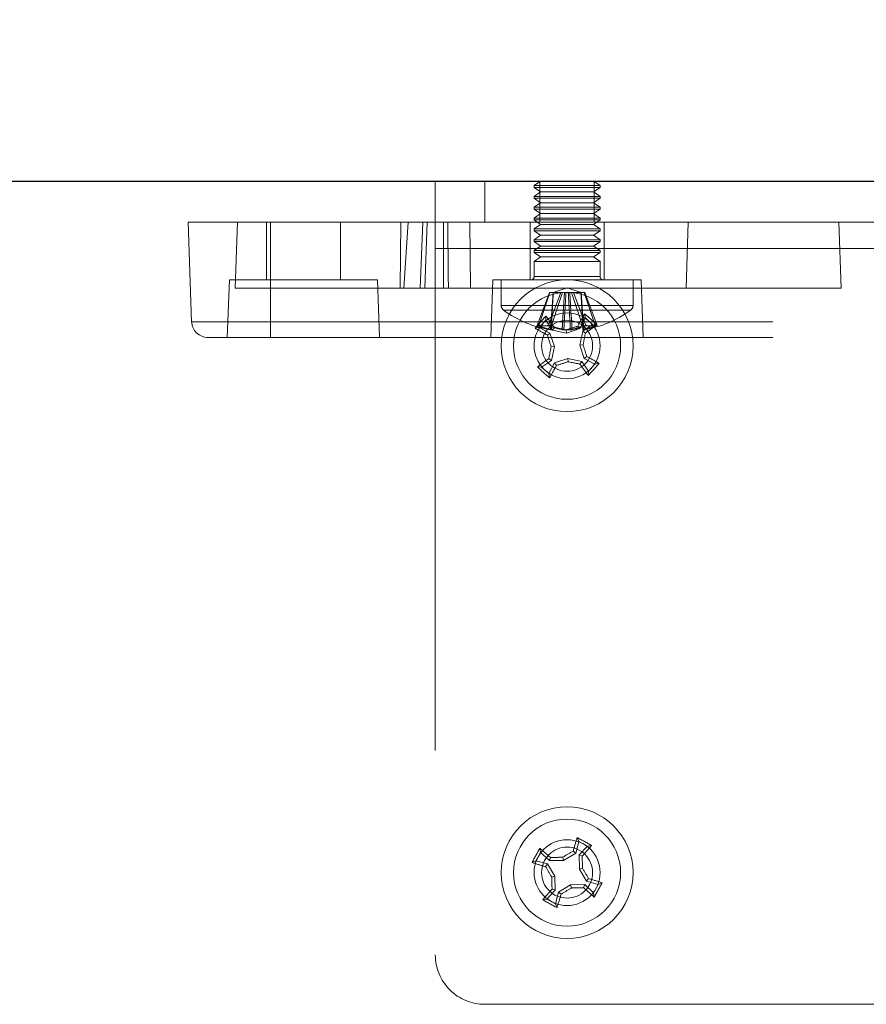
# Paper-space layout 'Sheet2' of a CAD drawing. Units: inches. Extents: x 0.1 to 16.8, y 0.1 to 10.9.
# Drawn here: x 4.4 to 4.6, y 4.8 to 5 of the extents above; entities that cross this region are included whole.
import ezdxf

# ---------------------------------------------------------------- set-up
doc = ezdxf.new("R2010")
doc.units = ezdxf.units.IN
doc.header["$MEASUREMENT"] = 0
doc.linetypes.add('HIDDEN', pattern=[0.07500000000000001, 0.05, -0.025])
doc.styles.add('SLDTEXTSTYLE0', font='TXT', dxfattribs={"width": 0.75})
doc.dimstyles.new('SLDDIMSTYLE3', dxfattribs={"dimtxt": 0.125, "dimasz": 0.13, "dimexe": 0, "dimexo": 0.0625, "dimgap": 0.03125, "dimtad": 0, "dimtih": 1, "dimtoh": 1, "dimlfac": 12, "dimrnd": 1e-09, "dimzin": 12, "dimdsep": 46, "dimtxsty": 'SLDTEXTSTYLE0', "dimsah": 1, "dimcen": 0.09, "dimadec": 0, "dimazin": 3, "dimtfac": 1, "dimtmove": 0, "dimatfit": 0, "dimfxl": 0, "dimfrac": 2, "dimtolj": 1, "dimtzin": 12, "dimarcsym": 0})
doc.dimstyles.new('SLDDIMSTYLE5', dxfattribs={"dimtxt": 0.125, "dimasz": 0.13, "dimexe": 0, "dimexo": 0.0625, "dimgap": 0.03125, "dimtad": 0, "dimtih": 1, "dimtoh": 1, "dimlfac": 12, "dimrnd": 1e-09, "dimzin": 4, "dimdsep": 46, "dimtxsty": 'SLDTEXTSTYLE0', "dimsah": 1, "dimcen": 0.09, "dimadec": 0, "dimazin": 1, "dimtfac": 1, "dimtmove": 0, "dimatfit": 0, "dimfxl": 0, "dimfrac": 2, "dimtolj": 1, "dimtzin": 12, "dimarcsym": 0})

# ---------------------------------------------------------------- blocks, each defined once
blk = doc.blocks.new('_D_21')
at = {"color": 7, "linetype": 'Continuous', "lineweight": 0}
for p, q in [((4.637338528057013, 4.893815364380148), (4.637338528057013, 5.319235826192439)), ((4.817948764277484, 4.833283868317157), (4.817948764277484, 5.319235826192439)), ((4.637338528057013, 5.194235826192438), (4.343422285117073, 5.194235826192438)), ((4.817948764277484, 5.194235826192438), (5.067948764277484, 5.194235826192438)), ((3.780520051181419, 5.193280945556634), (3.742434114070081, 5.193280945556634)), ((3.742434114070081, 5.193280945556634), (3.742434114070081, 4.994843439590303)), ((4.196145043179378, 5.193280945556634), (4.234230980290715, 5.193280945556634)), ((4.234230980290715, 5.193280945556634), (4.234230980290715, 4.994843439590303)), ((3.742434114070081, 4.994843439590303), (3.780520051181419, 4.994843439590303)), ((4.234230980290715, 4.994843439590303), (4.196145043179378, 4.994843439590303))]:
    blk.add_line(p, q, dxfattribs=at)
at = {"color": 7, "linetype": 'Continuous', "lineweight": 18}
for points in [[(4.637338528057013, 5.194235826192438), (4.507338528057013, 5.214235826192438), (4.507338528057013, 5.174235826192438)], [(4.817948764277484, 5.194235826192438), (4.947948764277484, 5.174235826192438), (4.947948764277484, 5.214235826192438)]]:
    blk.add_solid(points, dxfattribs=at)
at = {"color": 7, "linetype": 'Continuous', "lineweight": 18, "char_height": 0.125, "attachment_point": 1, "style": 'SLDTEXTSTYLE0'}
for s, insert in [('2.17', (3.826700588533244, 5.379805041588423)), ('55.05', (3.780520051181419, 5.15597692081164))]:
    blk.add_mtext(s, dxfattribs=dict(at, insert=insert))
blk = doc.blocks.new('_D_22')
at = {"color": 7, "linetype": 'Continuous', "lineweight": 0}
for p, q in [((4.817948764277484, 4.833283868317157), (4.817948764277484, 5.554438601514207)), ((6.067948764277483, 4.833283868317157), (6.067948764277483, 5.554438601514207)), ((4.817948764277484, 5.429438601514206), (4.567948764277484, 5.429438601514206)), ((6.067948764277483, 5.429438601514206), (6.317948764277483, 5.429438601514206)), ((5.260536385437304, 5.428483720878402), (5.222450448325967, 5.428483720878402)), ((5.222450448325967, 5.428483720878402), (5.222450448325967, 5.230046214912071)), ((5.768522470472035, 5.428483720878402), (5.806608407583373, 5.428483720878402)), ((5.806608407583373, 5.428483720878402), (5.806608407583373, 5.230046214912071)), ((5.222450448325967, 5.230046214912071), (5.260536385437304, 5.230046214912071)), ((5.806608407583373, 5.230046214912071), (5.768522470472035, 5.230046214912071))]:
    blk.add_line(p, q, dxfattribs=at)
at = {"color": 7, "linetype": 'Continuous', "lineweight": 18}
for points in [[(4.817948764277484, 5.429438601514206), (4.687948764277484, 5.449438601514205), (4.687948764277484, 5.409438601514206)], [(6.067948764277483, 5.429438601514206), (6.197948764277483, 5.409438601514206), (6.197948764277483, 5.449438601514205)]]:
    blk.add_solid(points, dxfattribs=at)
at = {"color": 7, "linetype": 'Continuous', "lineweight": 18, "char_height": 0.125, "attachment_point": 1, "style": 'SLDTEXTSTYLE0'}
for s, insert in [('15.00', (5.306716941122251, 5.61500781691019)), ('381.00', (5.260536385437304, 5.391179696133408))]:
    blk.add_mtext(s, dxfattribs=dict(at, insert=insert))

psp = doc.layouts.new('Sheet2')

# ---------------------------------------------------------------- linework, layer by layer
at = {"color": 7, "linetype": 'Continuous', "lineweight": 25}
psp.add_line((2.96378209761082, 4.92911720165049), (6.21378209761082, 4.92911720165049), dxfattribs=at)
at = {"color": 7, "linetype": 'HIDDEN', "lineweight": 18}
for p, q in [((4.506104932256489, 4.92911720165049), (4.506104932256489, 4.915665758080936)), ((4.515947451941528, 4.92911720165049), (4.515947451941528, 4.920915101912957)), ((4.525789971626567, 4.928221266808293), (4.527069499185623, 4.92911720165049)), ((4.526938265589822, 4.920915101912957), (4.526938265589822, 4.92911720165049)), ((4.537633803647565, 4.92911720165049), (4.538913331206619, 4.928221266808293)), ((4.537765037243366, 4.92911720165049), (4.537765037243366, 4.920915101912957)), ((4.525789971626567, 4.928221266808293), (4.538913331206619, 4.928221266808293)), ((4.525789971626567, 4.92785715599025), (4.525789971626567, 4.928221266808293)), ((4.525789971626567, 4.92785715599025), (4.538913331206619, 4.92785715599025)), ((4.527069499185623, 4.926961221148053), (4.525789971626567, 4.92785715599025)), ((4.538913331206619, 4.92785715599025), (4.537633803647565, 4.926961221148053)), ((4.538913331206619, 4.928221266808293), (4.538913331206619, 4.92785715599025)), ((4.525789971626567, 4.926065286305855), (4.527069499185623, 4.926961221148053)), ((4.525789971626567, 4.926065286305855), (4.538913331206619, 4.926065286305855)), ((4.525789971626567, 4.925701175487812), (4.525789971626567, 4.926065286305855)), ((4.525789971626567, 4.925701175487812), (4.538913331206619, 4.925701175487812)), ((4.527069499185623, 4.924805240645616), (4.525789971626567, 4.925701175487812)), ((4.527069499185623, 4.926961221148053), (4.537633803647565, 4.926961221148053)), ((4.537633803647565, 4.926961221148053), (4.538913331206619, 4.926065286305855)), ((4.538913331206619, 4.925701175487812), (4.537633803647565, 4.924805240645616)), ((4.538913331206619, 4.926065286305855), (4.538913331206619, 4.925701175487812)), ((4.525789971626567, 4.923909305803418), (4.527069499185623, 4.924805240645616)), ((4.525789971626567, 4.923909305803418), (4.538913331206619, 4.923909305803418)), ((4.525789971626567, 4.923545194985375), (4.525789971626567, 4.923909305803418)), ((4.525789971626567, 4.923545194985375), (4.538913331206619, 4.923545194985375)), ((4.527069499185623, 4.922649260143179), (4.525789971626567, 4.923545194985375)), ((4.527069499185623, 4.924805240645616), (4.537633803647565, 4.924805240645616)), ((4.537633803647565, 4.924805240645616), (4.538913331206619, 4.923909305803418)), ((4.538913331206619, 4.923545194985375), (4.537633803647565, 4.922649260143179)), ((4.538913331206619, 4.923909305803418), (4.538913331206619, 4.923545194985375)), ((4.525789971626567, 4.921753325300981), (4.527069499185623, 4.922649260143179)), ((4.525789971626567, 4.921753325300981), (4.538913331206619, 4.921753325300981)), ((4.525789971626567, 4.921389214482939), (4.525789971626567, 4.921753325300981)), ((4.525789971626567, 4.921389214482939), (4.538913331206619, 4.921389214482939)), ((4.527069499185623, 4.920493279640741), (4.525789971626567, 4.921389214482939)), ((4.527069499185623, 4.922649260143179), (4.537633803647565, 4.922649260143179)), ((4.537633803647565, 4.922649260143179), (4.538913331206619, 4.921753325300981)), ((4.538913331206619, 4.921389214482939), (4.537633803647565, 4.920493279640741)), ((4.538913331206619, 4.921753325300981), (4.538913331206619, 4.921389214482939)), ((4.457583748969842, 4.901115562881797), (4.456892333831294, 4.92091510191291)), ((4.456892333831294, 4.92091510191291), (4.473296533306358, 4.92091510191291)), ((4.466734853516331, 4.920915101912957), (4.466276575701446, 4.9077917423329)), ((4.472476323332605, 4.909432162280411), (4.472476323332605, 4.920915101912957)), ((4.473296533306358, 4.92091510191291), (4.473296533306358, 4.901115562881797)), ((4.506104932256489, 4.92091510191291), (4.473296533306358, 4.92091510191291)), ((4.487240102860164, 4.920915101912957), (4.487240102860164, 4.909432162280411)), ((4.499088870005171, 4.907791742332905), (4.499221239004561, 4.920915101912957)), ((4.499824836824479, 4.907791742332908), (4.500672808799221, 4.920915101912957)), ((4.503622947621686, 4.920915101912957), (4.503080682483661, 4.907791742332913)), ((4.504464512308982, 4.920915101912957), (4.50400623449413, 4.907791742332913)), ((4.506104932256489, 4.920915101912957), (4.768572123857539, 4.920915101912957)), ((4.507745352203996, 4.907791742332905), (4.507745352203996, 4.920915101912957)), ((4.513120994507807, 4.907791742332905), (4.512988625508418, 4.920915101912957)), ((4.524969761652814, 4.909432162280411), (4.524969761652814, 4.920915101912957)), ((4.525789971626567, 4.919597344798544), (4.527069499185623, 4.920493279640741)), ((4.525789971626567, 4.919597344798544), (4.538913331206619, 4.919597344798544)), ((4.525789971626567, 4.919233233980501), (4.525789971626567, 4.919597344798544)), ((4.525789971626567, 4.919233233980501), (4.538913331206619, 4.919233233980501)), ((4.527069499185623, 4.918337299138304), (4.525789971626567, 4.919233233980501)), ((4.527069499185623, 4.920493279640741), (4.537633803647565, 4.920493279640741)), ((4.537633803647565, 4.920493279640741), (4.538913331206619, 4.919597344798544)), ((4.538913331206619, 4.919233233980501), (4.537633803647565, 4.918337299138304)), ((4.538913331206619, 4.919597344798544), (4.538913331206619, 4.919233233980501)), ((4.539733541180373, 4.920915101912957), (4.539733541180373, 4.909432162280411)), ((4.556083670480439, 4.907791742332905), (4.55646080242824, 4.920915101912957)), ((4.586485509684311, 4.920915101912957), (4.586943787499163, 4.907791742332905)), ((4.525789971626567, 4.917441364296106), (4.527069499185623, 4.918337299138304)), ((4.525789971626567, 4.917441364296106), (4.538913331206619, 4.917441364296106)), ((4.525789971626567, 4.917077253478064), (4.525789971626567, 4.917441364296106)), ((4.527069499185623, 4.918337299138304), (4.537633803647565, 4.918337299138304)), ((4.537633803647565, 4.918337299138304), (4.538913331206619, 4.917441364296106)), ((4.538913331206619, 4.917441364296106), (4.538913331206619, 4.917077253478064)), ((4.506104932256489, 4.915665758080936), (4.768572123857539, 4.915665758080936)), ((4.506104932256489, 4.915665758080936), (4.506104932256489, 4.774917726584873)), ((4.525789971626567, 4.917077253478064), (4.538913331206619, 4.917077253478064)), ((4.527069499185623, 4.916181318635867), (4.525789971626567, 4.917077253478064)), ((4.525789971626567, 4.91528538379367), (4.527069499185623, 4.916181318635867)), ((4.527069499185623, 4.916181318635867), (4.537633803647565, 4.916181318635867)), ((4.538913331206619, 4.917077253478064), (4.537633803647565, 4.916181318635867)), ((4.537633803647565, 4.916181318635867), (4.538913331206619, 4.91528538379367)), ((4.525789971626567, 4.91528538379367), (4.538913331206619, 4.91528538379367)), ((4.525789971626567, 4.914921272975627), (4.525789971626567, 4.91528538379367)), ((4.525789971626567, 4.914921272975627), (4.538913331206619, 4.914921272975627)), ((4.527069499185623, 4.914025338133429), (4.525789971626567, 4.914921272975627)), ((4.525789971626567, 4.913129403291232), (4.527069499185623, 4.914025338133429)), ((4.527069499185623, 4.914025338133429), (4.537633803647565, 4.914025338133429)), ((4.538913331206619, 4.914921272975627), (4.537633803647565, 4.914025338133429)), ((4.537633803647565, 4.914025338133429), (4.538913331206619, 4.913129403291232)), ((4.538913331206619, 4.91528538379367), (4.538913331206619, 4.914921272975627)), ((4.525789971626567, 4.913129403291232), (4.538913331206619, 4.913129403291232)), ((4.525789971626567, 4.910088330259414), (4.525789971626567, 4.913129403291232)), ((4.538913331206619, 4.913129403291232), (4.538913331206619, 4.910088330259414)), ((4.464693440480818, 4.897949222647849), (4.465094433568821, 4.909432162280496)), ((4.465094433568821, 4.909432162280496), (4.494621992623948, 4.909432162280496)), ((4.494621992623948, 4.909432162280496), (4.495022985711952, 4.897949222647849)), ((4.51718687880103, 4.897949222647849), (4.517587871889033, 4.909432162280496)), ((4.517587871889033, 4.909432162280496), (4.547115430944155, 4.909432162280496)), ((4.519228291836541, 4.904364268166138), (4.519228291836541, 4.909432162280411)), ((4.53890408692736, 4.910088330259414), (4.525799215905827, 4.910088330259414)), ((4.545475010996647, 4.909432162280411), (4.545475010996647, 4.904364268166138)), ((4.547115430944155, 4.909432162280496), (4.547516424032159, 4.897949222647849)), ((4.466276575701446, 4.9077917423329), (4.499088870005171, 4.907791742332905)), ((4.499088870005171, 4.907791742332905), (4.499824836824479, 4.907791742332905)), ((4.586943787499163, 4.907791742332905), (4.499824836824479, 4.907791742332908)), ((4.529559656665938, 4.906938723960201), (4.532351651416594, 4.907845898046468)), ((4.532351651416594, 4.907845898046468), (4.53514364616725, 4.906938723960201)), ((4.526380188321535, 4.900350241414787), (4.528822940962918, 4.906938723960201)), ((4.526741995352412, 4.900350241414787), (4.528938241949247, 4.906938723960201)), ((4.528639529316528, 4.900350241414787), (4.531082281957912, 4.906938723960201)), ((4.528822940962918, 4.906938723960201), (4.531082281957912, 4.906938723960201)), ((4.529040897449543, 4.899520121538947), (4.529559656665938, 4.906938723960201)), ((4.529254924087858, 4.900350241414787), (4.531451170684692, 4.906938723960201)), ((4.531828454810303, 4.906938723960201), (4.531082281957912, 4.906938723960201)), ((4.532122044828864, 4.906938723960201), (4.531828454810303, 4.906938723960201)), ((4.531828454810303, 4.906938723960201), (4.532581258004322, 4.906938723960201)), ((4.533252132148496, 4.906938723960201), (4.532581258004322, 4.906938723960201)), ((4.53544837874533, 4.900350241414787), (4.533252132148496, 4.906938723960201)), ((4.533252132148496, 4.906938723960201), (4.535765060883941, 4.906938723960201)), ((4.536063773516659, 4.900350241414787), (4.533621020875275, 4.906938723960201)), ((4.53514364616725, 4.906938723960201), (4.535662405383644, 4.899520121538947)), ((4.537961307480775, 4.900350241414787), (4.535765060883941, 4.906938723960201)), ((4.535880361870269, 4.906938723960201), (4.535765060883941, 4.906938723960201)), ((4.538323114511653, 4.900350241414787), (4.535880361870269, 4.906938723960201)), ((4.519345782450367, 4.904364268166138), (4.54547339612889, 4.904364268166138)), ((4.51977749473596, 4.903413097170595), (4.544925808097227, 4.903413097170595)), ((4.528091121615702, 4.901392933313237), (4.528145557040237, 4.902237667158611)), ((4.534879623481086, 4.899725024552285), (4.53599358781103, 4.901852880402914)), ((4.53599358781103, 4.901852880402914), (4.535841519878709, 4.902685595137336)), ((4.53599358781103, 4.901852880402914), (4.537435782029474, 4.90056933250125)), ((4.457583748969842, 4.901115562881797), (4.473296533306358, 4.901115562881797)), ((4.473296533306358, 4.901115562881797), (4.457583748969842, 4.90111556288178)), ((4.473296533306358, 4.901115562881797), (4.80138052280767, 4.901115562881797)), ((4.473296533306358, 4.901115562881797), (4.473296533306358, 4.897949222647865)), ((4.473296533306358, 4.897949222647865), (4.473296533306358, 4.901115562881797)), ((4.526807573714038, 4.899950739094796), (4.525974858979617, 4.899798671162473)), ((4.526807573714038, 4.899950739094796), (4.528091121615702, 4.901392933313237)), ((4.528935429564667, 4.898836774764851), (4.526807573714038, 4.899950739094796)), ((4.528091121615702, 4.901392933313237), (4.529444422975694, 4.899408679680637)), ((4.529444422975694, 4.899408679680637), (4.529806965684854, 4.899952554886976)), ((4.532204405404834, 4.8988386733234), (4.534879623481086, 4.899725024552285)), ((4.534879623481086, 4.899725024552285), (4.5344564321976, 4.900223167697994)), ((4.537435782029474, 4.90056933250125), (4.535451528396872, 4.899216031141258)), ((4.537435782029474, 4.90056933250125), (4.538280515874846, 4.900514897076715)), ((4.473296533306358, 4.897949222647865), (4.80138052280767, 4.897949222647865)), ((4.528935429564667, 4.898836774764851), (4.528437286418959, 4.898413583481364)), ((4.529821780793552, 4.896161556688599), (4.528935429564667, 4.898836774764851)), ((4.529040897449543, 4.899520121538947), (4.529104753691901, 4.899520121538947)), ((4.529191616047176, 4.899520121538947), (4.529104753691901, 4.899520121538947)), ((4.529444422975694, 4.899408679680637), (4.532204405404834, 4.8988386733234)), ((4.531364094686896, 4.899520121538947), (4.532998758050566, 4.899520121538947)), ((4.532204405404834, 4.8988386733234), (4.532166507202665, 4.899489811830916)), ((4.533339208146292, 4.899520121538947), (4.532998758050566, 4.899520121538947)), ((4.535451528396872, 4.899216031141258), (4.534881522039636, 4.896456048712118)), ((4.535451528396872, 4.899216031141258), (4.535995403603212, 4.898853488432098)), ((4.535511686786012, 4.899520121538947), (4.535662405383644, 4.899520121538947)), ((4.529821780793552, 4.896161556688599), (4.529170642286036, 4.896123658486429)), ((4.529251774436315, 4.893401574259459), (4.529821780793552, 4.896161556688599)), ((4.534881522039636, 4.896456048712118), (4.535532660547151, 4.896493946914288)), ((4.534881522039636, 4.896456048712118), (4.53576787326852, 4.893780830635866)), ((4.529251774436315, 4.893401574259459), (4.528707899229977, 4.893764116968618)), ((4.532498897428353, 4.893778932077316), (4.529823679352101, 4.892892580848431)), ((4.532498897428353, 4.893778932077316), (4.532536795630523, 4.893127793569801)), ((4.535258879857493, 4.893208925720079), (4.532498897428353, 4.893778932077316)), ((4.53576787326852, 4.893780830635866), (4.536266016414229, 4.894204021919352)), ((4.53576787326852, 4.893780830635866), (4.537895729119149, 4.892666866305921)), ((4.527267520803715, 4.892048272899467), (4.526422786958341, 4.892102708324002)), ((4.527267520803715, 4.892048272899467), (4.529251774436315, 4.893401574259459)), ((4.528709715022157, 4.890764724997803), (4.527267520803715, 4.892048272899467)), ((4.529823679352101, 4.892892580848431), (4.528709715022157, 4.890764724997803)), ((4.529823679352101, 4.892892580848431), (4.530246870635588, 4.892394437702723)), ((4.535258879857493, 4.893208925720079), (4.534896337148334, 4.89266505051374)), ((4.536612181217485, 4.891224672087479), (4.535258879857493, 4.893208925720079)), ((4.537895729119149, 4.892666866305921), (4.536612181217485, 4.891224672087479)), ((4.537895729119149, 4.892666866305921), (4.538728443853571, 4.892818934238243)), ((4.528709715022157, 4.890764724997803), (4.528861782954479, 4.889932010263381)), ((4.536612181217485, 4.891224672087479), (4.53655774579295, 4.890379938242106)), ((4.534689554871637, 4.797529558918605), (4.534358629189981, 4.798308678086759)), ((4.527080167399663, 4.795348333209288), (4.526948086485925, 4.796184451094033)), ((4.534069182606552, 4.795209251761749), (4.534689554871637, 4.797529558918605)), ((4.534689554871637, 4.797529558918605), (4.536378058565945, 4.79659341007687)), ((4.536378058565945, 4.79659341007687), (4.534738762022937, 4.794838020122036)), ((4.536378058565945, 4.79659341007687), (4.537214176450689, 4.796725490990606)), ((4.526144018557927, 4.793659829514981), (4.525364899389774, 4.793328903833326)), ((4.526144018557927, 4.793659829514981), (4.527080167399663, 4.795348333209288)), ((4.528464325714784, 4.793039457249897), (4.526144018557927, 4.793659829514981)), ((4.527080167399663, 4.795348333209288), (4.528835557354497, 4.793709036666281)), ((4.528835557354497, 4.793709036666281), (4.529070045999513, 4.794319161679204)), ((4.528835557354497, 4.793709036666281), (4.531653360692176, 4.793757971384128)), ((4.531653360692176, 4.793757971384128), (4.531473634513308, 4.794384961121145)), ((4.531653360692176, 4.793757971384128), (4.534069182606552, 4.795209251761749)), ((4.534069182606552, 4.795209251761749), (4.53354707777149, 4.795602499771584)), ((4.534738762022937, 4.794838020122036), (4.535348887035859, 4.794603531477019)), ((4.534738762022937, 4.794838020122036), (4.534787696740783, 4.792020216784357)), ((4.528464325714784, 4.793039457249897), (4.528071077704949, 4.792517352414834)), ((4.529915606092405, 4.79062363533552), (4.528464325714784, 4.793039457249897)), ((4.534787696740783, 4.792020216784357), (4.535414686477801, 4.792199942963223)), ((4.534787696740783, 4.792020216784357), (4.536238977118404, 4.789604394869979)), ((4.529915606092405, 4.79062363533552), (4.529288616355386, 4.790443909156653)), ((4.52996454081025, 4.78780583199784), (4.529915606092405, 4.79062363533552)), ((4.536238977118404, 4.789604394869979), (4.536632225128239, 4.790126499705043)), ((4.528325244267243, 4.786050442043007), (4.52996454081025, 4.78780583199784)), ((4.52996454081025, 4.78780583199784), (4.529354415797328, 4.788040320642858)), ((4.533049942141012, 4.788885880735749), (4.530634120226635, 4.787434600358128)), ((4.535867745478691, 4.788934815453595), (4.533049942141012, 4.788885880735749)), ((4.533049942141012, 4.788885880735749), (4.53322966831988, 4.788258890998731)), ((4.535867745478691, 4.788934815453595), (4.535633256833674, 4.788324690440673)), ((4.537623135433525, 4.787295518910588), (4.535867745478691, 4.788934815453595)), ((4.536238977118404, 4.789604394869979), (4.53855928427526, 4.788984022604895)), ((4.53855928427526, 4.788984022604895), (4.537623135433525, 4.787295518910588)), ((4.53855928427526, 4.788984022604895), (4.539338403443415, 4.78931494828655)), ((4.528325244267243, 4.786050442043007), (4.527489126382498, 4.78591836112927)), ((4.530013747961551, 4.785114293201271), (4.528325244267243, 4.786050442043007)), ((4.530634120226635, 4.787434600358128), (4.530013747961551, 4.785114293201271)), ((4.530634120226635, 4.787434600358128), (4.531156225061697, 4.787041352348293)), ((4.537623135433525, 4.787295518910588), (4.537755216347263, 4.786459401025843)), ((4.530013747961551, 4.785114293201271), (4.530344673643206, 4.784335174033117)), ((4.515947451941528, 4.765075206899833), (4.758729604172499, 4.765075206899833))]:
    psp.add_line(p, q, dxfattribs=at)
for centre, radius in [((4.532351651416594, 4.896308802700358), 0.01312335958005207), ((4.532351651416595, 4.896308802700358), 0.01066272965879289), ((4.532351651416594, 4.896308802700358), 0.006561679790025999), ((4.532351651416594, 4.896308802700358), 0.005085301837270387), ((4.532351651416594, 4.791321926059938), 0.01312335958005232), ((4.532351651416595, 4.791321926059938), 0.01066272965879289), ((4.532351651416594, 4.791321926059938), 0.006561679790026551), ((4.532351651416594, 4.791321926059938), 0.005085301837270325)]:
    psp.add_circle(centre, radius, dxfattribs=at)
for centre, radius, start, end in [((4.525133803647565, 4.910088330259414), 0.0006561679790024755, 270.0000000000008, 0), ((4.539569499185623, 4.910088330259414), 0.0006561679790033637, 180, 270.0000000000008), ((4.520409394198746, 4.904364268166138), 0.001181102362205147, 180, 233.6416323907372), ((4.544293908634442, 4.904364268166138), 0.001181102362205147, 306.3583676092645, 0), ((4.532351651416594, 4.920587017923455), 0.02132545931758512, 233.6416323907152, 261.0687684472513), ((4.675028376407858, 4.769327007435154), 0.1980903987918279, 137.8588275991079, 138.8032267523747), ((4.383380614664227, 4.795238664035144), 0.1800157637834679, 35.56970018072136, 36.46893449390573), ((4.692042236774157, 4.813203690565856), 0.1800157637663759, 150.1931198575325, 151.0923541708025), ((4.532351651416594, 4.920587017923455), 0.02132545931758512, 278.9312315527503, 306.3583676092865), ((4.405369856135493, 4.753632077691232), 0.1980903988157398, 47.85882759916498, 48.80322675231778), ((4.460862590265838, 4.901230062542878), 0.003280839895013548, 181.9999999997037, 270.0000000000008), ((4.615456763551248, 5.05599938805819), 0.1800157637666837, 240.1931198575341, 241.0923541708025), ((4.531355164666958, 4.911792529224946), 0.0124770324984759, 246.5011454225264, 259.6090212398318), ((4.527509858819031, 4.910832792871308), 0.01054324620178843, 263.8491580684732, 276.1508419315332), ((4.527998459720135, 4.913325450613729), 0.01303590259489758, 264.4689645589754, 275.5310354410262), ((4.531278438069459, 4.909707557036441), 0.01039897438059607, 244.1358126412644, 258.4235219529797), ((4.533614505661954, 4.911792529224955), 0.012477032498485, 246.5011454225314, 259.6090212398312), ((4.533791366804905, 4.909707557036442), 0.0103989743805969, 244.1358126412665, 258.4235219529808), ((4.492319632919243, 4.702556396238343), 0.2009242234453478, 78.56138715452938, 79.24705805488723), ((4.594591151498975, 4.708508903507242), 0.200924223426785, 107.4149962965826, 108.1006671970038), ((4.530911936028283, 4.909707557036442), 0.0103989743805969, 281.5764780470209, 295.8641873587351), ((4.531088797171233, 4.911792529224955), 0.012477032498485, 280.3909787601705, 293.4988545774701), ((4.536704843113053, 4.913325450613725), 0.01303590259489405, 264.4689645589739, 275.5310354410277), ((4.533424864763718, 4.909707557036472), 0.01039897438062869, 281.576478047045, 295.8641873587154), ((4.533348138166229, 4.911792529224949), 0.01247703249847941, 280.3909787601668, 293.4988545774725), ((4.431281512756506, 5.045279839445597), 0.1800157637746881, 305.5697001807146, 306.468934493943), ((4.537193444014155, 4.910832792871312), 0.01054324620179196, 263.8491580684753, 276.1508419315311), ((4.720151550614381, 4.958548302784235), 0.2009242234316886, 197.4149962965919, 198.1006671969963), ((4.338599244965359, 4.936340821195684), 0.2009242234343794, 348.5613871544868, 349.2470580548818), ((4.726104057840407, 4.856276784210499), 0.2009242234064174, 168.5613871544631, 169.2470580549538), ((4.344551752214664, 4.83406930261518), 0.2009242234360309, 17.41499629659178, 18.10066719698159), ((4.633421790068311, 4.7473377659665), 0.1800157637605607, 125.5697001806534, 126.4689344939525), ((4.449246539290592, 4.73661821735791), 0.1800157637490337, 60.19311985748895, 61.09235417084556), ((4.6593334466919, 5.038985527702973), 0.1980903988070227, 227.8588275991449, 228.8032267523393), ((4.372661066070045, 4.979413914828664), 0.1800157637537376, 330.193119857502, 331.0923541708351), ((4.470112151332693, 5.08410870189822), 0.200924223431767, 287.414996296592, 288.1006671969961), ((4.572383669913073, 5.090061209157548), 0.2009242234404443, 258.561387154501, 259.2470580548757), ((4.68132268817115, 4.997378941367164), 0.1800157637861746, 215.5697001807289, 216.4689344938997), ((4.389674926420998, 5.023290597969416), 0.1980903987976261, 317.8588275991226, 318.8032267523618), ((4.706376671228806, 4.745247690343771), 0.1800157637739881, 162.8570063293178, 163.7562406425494), ((4.439738153782688, 4.624277727610033), 0.19809039878332, 60.52271407083252, 61.46711322414014), ((4.699395849885916, 4.698708428415346), 0.1980903988054832, 150.5227140709054, 151.4671132241069), ((4.409162381124343, 4.660051417567362), 0.1800157637672302, 48.23358665244883, 49.13282096571452), ((4.401081142926789, 4.914511196349907), 0.1800157637636422, 318.2335866524039, 319.1328209656872), ((4.535770083395865, 4.593506679340098), 0.2009242234383561, 91.22527362623418, 91.91094452661571), ((4.634248658683878, 4.621735495541398), 0.2009242234232435, 120.0788827683368, 120.7645536687705), ((4.334536404704209, 4.787903494080801), 0.2009242234308995, 1.225273626241152, 1.910944526648645), ((4.578425887127936, 4.965346945855869), 0.1800157637570077, 252.857006329259, 253.7562406425755), ((4.701938081969547, 4.893218933347327), 0.2009242234630982, 210.0788827683804, 210.7645536686776), ((4.362765220895025, 4.689424918790862), 0.2009242234267623, 30.0788827683466, 30.76455366876772), ((4.730166898188547, 4.794740358040708), 0.2009242234904901, 181.2252736263444, 181.9109445265482), ((4.486277415702353, 4.617296906254474), 0.1800157637669718, 72.85700632927055, 73.75624064253766), ((4.66362215992503, 4.668132655753696), 0.1800157637883794, 138.2335866524898, 139.1328209656496), ((4.430454644155451, 4.960908356568145), 0.2009242234112234, 300.0788827682993, 300.7645536687738), ((4.528933219437627, 4.989137172765973), 0.2009242234245469, 271.2252736262326, 271.9109445266612), ((4.655540921708861, 4.922592434552533), 0.1800157637672553, 228.2335866524496, 229.1328209657152), ((4.365307452921705, 4.883935423718789), 0.198090398834756, 330.522714070955, 331.4671132240167), ((4.624965149057492, 4.958366124522454), 0.1980903987977397, 240.5227140708675, 241.4671132241064), ((4.358326631602042, 4.837396161776791), 0.1800157637764266, 342.8570063293296, 343.7562406425493), ((4.515947451941528, 4.774917726584873), 0.009842519685039797, 180, 270.0000000000008)]:
    psp.add_arc(centre, radius, start, end, dxfattribs=at)
psp.add_ellipse((4.532351651416595, 4.779988658591519), major_axis=(-0.01101501350494516, 0.7046321326566973), ratio=0.03122646244354239, start_param=1.368950264941631, end_param=1.387923124337857, dxfattribs=at)
for points, knots in [([(4.529569113815309, 4.906938723960201), (4.529557841732497, 4.90676571994829), (4.529415031094871, 4.904573861206319), (4.529261132839194, 4.902100873234667), (4.529121746115293, 4.899800550395619), (4.529104753691901, 4.899520121538947)], [0, 0, 0, 0, 0.06998138449920828, 0.8866228458887246, 1, 1, 1, 1]), ([(4.529191616047176, 4.899520121538947), (4.52920689371034, 4.89980055039562), (4.529332214470544, 4.902100873234668), (4.529470582357068, 4.904573861206321), (4.529598981512825, 4.90676571994829), (4.529609116093419, 4.906938723960201)], [0, 0, 0, 0, 0.1133771541112753, 0.9300186155007917, 1, 1, 1, 1]), ([(4.531364094686896, 4.899520121538947), (4.531381087110272, 4.899800550395366), (4.531520473834227, 4.902100873235311), (4.531674372089905, 4.904573861206957), (4.531817182727549, 4.906765719949184), (4.531828454810303, 4.906938723960201)], [0, 0, 0, 0, 0.1133771540089732, 0.9300186158619099, 1, 1, 1, 1]), ([(4.532122044828864, 4.906938723960201), (4.53211191024827, 4.90676571994829), (4.531983511092514, 4.904573861206319), (4.531845143205989, 4.90210087323467), (4.531719822445784, 4.899800550395618), (4.531704544782621, 4.899520121538947)], [0, 0, 0, 0, 0.06998138449920828, 0.8866228458887243, 1, 1, 1, 1]), ([(4.532581258004322, 4.906938723960201), (4.532591392584864, 4.906765719949184), (4.532719791740638, 4.904573861206959), (4.532858159627164, 4.902100873235311), (4.532983480387417, 4.899800550395366), (4.532998758050566, 4.899520121538947)], [0, 0, 0, 0, 0.06998138413809027, 0.8866228459910268, 0.9999999999999999, 0.9999999999999999, 0.9999999999999999, 0.9999999999999999]), ([(4.533339208146292, 4.899520121538947), (4.5333222157229, 4.899800550395618), (4.533182828998999, 4.902100873234669), (4.533028930743322, 4.90457386120632), (4.532886120105696, 4.90676571994829), (4.532874848022884, 4.906938723960201)], [0, 0, 0, 0, 0.1133771541112757, 0.9300186155007917, 1, 1, 1, 1]), ([(4.535511686786012, 4.899520121538947), (4.535496409122862, 4.899800550395366), (4.535371088362609, 4.902100873235307), (4.535232720476083, 4.904573861206957), (4.53510432132031, 4.906765719949184), (4.535094186739768, 4.906938723960201)], [0, 0, 0, 0, 0.1133771540089732, 0.9300186158619096, 1, 1, 1, 1]), ([(4.535134189017878, 4.906938723960201), (4.535145461100633, 4.906765719949184), (4.535288271738277, 4.904573861206958), (4.535442169993955, 4.902100873235309), (4.53558155671791, 4.899800550395367), (4.535598549141286, 4.899520121538947)], [0, 0, 0, 0, 0.0699813841380903, 0.8866228459910268, 1, 1, 1, 1]), ([(4.460862590265838, 4.897949222647865), (4.461028682753092, 4.897949222647864), (4.461284185737026, 4.897949222647864), (4.462834668563085, 4.897949222647865), (4.464439415234833, 4.897949222647864), (4.466431416539261, 4.897949222647865), (4.469326238451655, 4.897949222647866), (4.471732389019665, 4.897949222647865), (4.473296533306358, 4.897949222647865)], [0, 0, 0, 0, 0.239456844394591, 0.3683606602381689, 0.4999999999999981, 0.6316393397618305, 0.7605431556054094, 1, 1, 1, 1])]:
    psp.add_open_spline(points, degree=3, knots=knots, dxfattribs=at)

# ---------------------------------------------------------------- dimensions: what is measured, and where the dimension line sits
at = {"color": 7, "linetype": 'Continuous', "lineweight": 18}
for base, p2, dimstyle, picture, middle in [((6.067948764277483, 5.429438601514206), (6.067948764277483, 4.783283868317157), 'SLDDIMSTYLE5', '_D_22', (5.514529427954671, 5.429438601514206)), ((4.637338528057013, 5.194235826192438), (4.637338528057013, 4.843815364380148), 'SLDDIMSTYLE3', '_D_21', (3.988332547180398, 5.194235826192438))]:
    dim = psp.add_linear_dim(base=base, p1=(4.817948764277484, 4.783283868317157), p2=p2, dimstyle=dimstyle, dxfattribs=at)
    dim.commit()
    dim.dimension.update_dxf_attribs({"geometry": picture, "text_midpoint": middle, "dimtype": 160})

doc.saveas('drawing.dxf')
